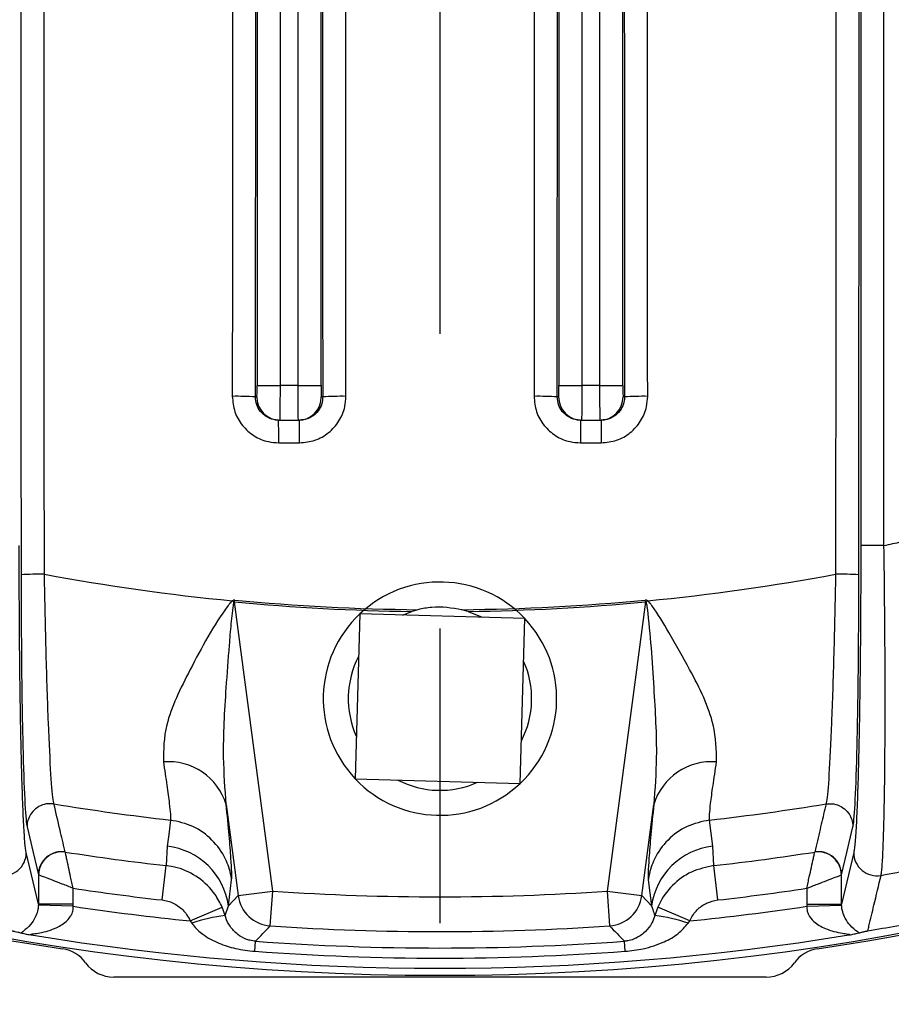
# Model space of a CAD drawing. Units: inches. Extents: x 0 to 16.8, y 0 to 10.8.
# Drawn here: x 1.4 to 1.7, y 0.6 to 0.9 of the extents above; entities that cross this region are included whole.
import ezdxf

# ---------------------------------------------------------------- set-up
doc = ezdxf.new("R2010")
doc.units = ezdxf.units.IN
doc.header["$MEASUREMENT"] = 0
doc.linetypes.add('SLD-Center', pattern=[0.7500000000000001, 0.6, -0.05, 0.05, -0.05])
doc.linetypes.add('SLD-Solid', pattern=[0])
doc.layers.add('CENTER', color=16, linetype='SLD-Center')

# ---------------------------------------------------------------- blocks, each defined once
blk = doc.blocks.new('SW_CENTERMARKSYMBOL_2')
at = {"layer": 'CENTER', "color": 0}
blk.add_line((0, -0.04), (0, -0.8752698893), dxfattribs=at)

msp = doc.modelspace()

# ---------------------------------------------------------------- linework, layer by layer
at = {"color": 7, "linetype": 'SLD-Solid', "lineweight": 25}
for p, q in [((1.6651215016, 0.7417530975), (1.6651215016, 1.194176907)), ((1.6572501841, 1.1770085387), (1.6572501841, 0.7417530975)), ((1.6566207536, 0.7318072818), (1.6569102157, 1.1720548446)), ((1.4603970921, 0.7960926827), (1.4603970921, 1.1585634163)), ((1.4663158816, 1.1575383487), (1.4663158816, 0.7960926827)), ((1.5627592969, 0.7960926827), (1.5627592969, 1.1575383487)), ((1.5686780863, 1.1585634163), (1.5686780863, 0.7960926827)), ((1.4525257746, 1.1539291793), (1.4525257746, 0.7960926827)), ((1.5765494038, 0.7960926827), (1.5765494038, 1.1539291793)), ((1.4519436423, 0.7921556748), (1.4521858062, 1.1495799241)), ((1.4741871991, 0.7960926827), (1.4741871991, 1.1476070193)), ((1.5548879793, 1.1476070193), (1.5548879793, 0.7960926827)), ((1.5543078864, 0.7921556748), (1.5545480109, 1.1432342302)), ((1.4525257746, 0.7960926827), (1.4603970921, 0.7960926827)), ((1.4663158816, 0.7960926827), (1.4603970921, 0.7960926827)), ((1.4663158816, 0.7960926827), (1.4741871991, 0.7960926827)), ((1.5548879793, 0.7960926827), (1.5627592969, 0.7960926827)), ((1.5686780863, 0.7960926827), (1.5627592969, 0.7960926827)), ((1.5686780863, 0.7960926827), (1.5765494038, 0.7960926827)), ((1.4524226804, 0.7921556748), (1.4519436423, 0.7921556748)), ((1.474767292, 0.7921556748), (1.4742902933, 0.7921556748)), ((1.5547848852, 0.7921556748), (1.5543078864, 0.7921556748)), ((1.5771315361, 0.7921556748), (1.576652498, 0.7921556748)), ((1.459816009, 0.7842816591), (1.460293998, 0.7842816591)), ((1.460293998, 0.7842816591), (1.4664189758, 0.7842816591)), ((1.4664189758, 0.7842816591), (1.4668965988, 0.7842816591)), ((1.5621785797, 0.7842816591), (1.5626562027, 0.7842816591)), ((1.5626562027, 0.7842816591), (1.5687811805, 0.7842816591)), ((1.5687811805, 0.7842816591), (1.5692591694, 0.7842816591)), ((1.4598326112, 0.7766130913), (1.4669110641, 0.7766132528)), ((1.5621641143, 0.7766132528), (1.5692425672, 0.7766130913)), ((1.6651215016, 0.7417530975), (1.6572501841, 0.7417530975)), ((1.4448728382, 0.7226442747), (1.4449315075, 0.7232598382)), ((1.4577939533, 0.6244986621), (1.4448728382, 0.7226442747)), ((1.5842023402, 0.7226442747), (1.5712812252, 0.6244986621)), ((1.5842023402, 0.7226442747), (1.5841436709, 0.7232598382)), ((1.4873557104, 0.7185636259), (1.4857427442, 0.6626377469)), ((1.487381866, 0.7185883151), (1.4873557104, 0.7185636259)), ((1.543307745, 0.7169753489), (1.487381866, 0.7185883151)), ((1.5018094983, 0.7181722057), (1.504989504, 0.7193939938)), ((1.5070786159, 0.7199881824), (1.504989504, 0.7193939938)), ((1.5240856744, 0.7193939938), (1.5219965626, 0.7199881824)), ((1.5240856744, 0.7193939938), (1.5288801128, 0.7173914583)), ((1.541719468, 0.6610233143), (1.5433324342, 0.7169491933)), ((1.5433324342, 0.7169491933), (1.543307745, 0.7169753489)), ((1.4857427442, 0.6626377469), (1.4857674334, 0.6626115913)), ((1.4857674334, 0.6626115913), (1.5416933124, 0.6609986251)), ((1.5416933124, 0.6609986251), (1.541719468, 0.6610233143)), ((1.3836115442, 0.6540838333), (1.3836099077, 0.6540841013)), ((1.4420232118, 0.6538325779), (1.4460879873, 0.6229575425)), ((1.5829871911, 0.6229575425), (1.5870519667, 0.6538325779)), ((1.6454652708, 0.6540841013), (1.6454636342, 0.6540838333)), ((1.607033947, 0.6397238895), (1.6059567385, 0.6486089659)), ((1.4220412314, 0.6397238895), (1.4216209089, 0.6331578815)), ((1.6074542695, 0.6331578815), (1.607033947, 0.6397238895)), ((1.3783334211, 0.6200693648), (1.3742252599, 0.6375434075)), ((1.3874304903, 0.6377554582), (1.3874105086, 0.637791385)), ((1.6416646698, 0.637791385), (1.6416446881, 0.6377554582)), ((1.6548499186, 0.6375434075), (1.6507417573, 0.6200693648)), ((1.4202990221, 0.6214861779), (1.4216209089, 0.6331578815)), ((1.6087761564, 0.6214861779), (1.6074542695, 0.6331578815)), ((1.3783334211, 0.6300538915), (1.3783334211, 0.6200693648)), ((1.3783334211, 0.6300538915), (1.3783940767, 0.6300179277)), ((1.4428002354, 0.6194637717), (1.443880049, 0.6283541936)), ((1.5851951294, 0.6283541936), (1.586274943, 0.6194637717)), ((1.6506811017, 0.6300179277), (1.6507417573, 0.6300538915)), ((1.6507417573, 0.6200693648), (1.6507417573, 0.6300538915)), ((1.3901403974, 0.6200693648), (1.3901403974, 0.6254578355)), ((1.638934781, 0.6254578355), (1.638934781, 0.6200693648)), ((1.4460879873, 0.6229575425), (1.4428002354, 0.6194637717)), ((1.4460879873, 0.6229575425), (1.4577939533, 0.6244986621)), ((1.4569877444, 0.6127192429), (1.4577939533, 0.6244986621)), ((1.5712812252, 0.6244986621), (1.5829871911, 0.6229575425)), ((1.5712812252, 0.6244986621), (1.572087434, 0.6127192429)), ((1.586274943, 0.6194637717), (1.5829871911, 0.6229575425)), ((1.3783334211, 0.6200693648), (1.3783292761, 0.6197706004)), ((1.3901268862, 0.6193358236), (1.3783292761, 0.6197706004)), ((1.3901403974, 0.6200693648), (1.3783334211, 0.6200693648)), ((1.3901268862, 0.6193358236), (1.3901403974, 0.6200693648)), ((1.4298279154, 0.6143745964), (1.4406787688, 0.6190133801)), ((1.4416811287, 0.6162011146), (1.4406787688, 0.6190133801)), ((1.4416811287, 0.6162011146), (1.4428002354, 0.6194637717)), ((1.5883964096, 0.6190133801), (1.5873940498, 0.6162011146)), ((1.599247263, 0.6143745964), (1.5883964096, 0.6190133801)), ((1.638934781, 0.6200693648), (1.6507417573, 0.6200693648)), ((1.638934781, 0.6200693648), (1.6389482922, 0.6193358236)), ((1.6389482922, 0.6193358236), (1.6507459023, 0.6197706004)), ((1.6507459023, 0.6197706004), (1.6507417573, 0.6200693648)), ((1.4298279154, 0.6143745964), (1.4303968147, 0.6136345702)), ((1.5986783637, 0.6136345702), (1.599247263, 0.6143745964)), ((1.4517505578, 0.6040653498), (1.4520044929, 0.607501088)), ((1.5773246206, 0.6040653498), (1.5770706855, 0.607501088)), ((1.6251705836, 0.5953052811), (1.4039045948, 0.5953052811))]:
    msp.add_line(p, q, dxfattribs=at)
at = {"color": 7, "linetype": 'SLD-Solid', "lineweight": 25, "flags": 128}
for points in [[(1.5768893722, 1.1495799241), (1.5771005387, 0.8376322132), (1.5771315361, 0.7921556748)], [(1.4745271675, 1.1432342302), (1.4747404925, 0.831288679), (1.474767292, 0.7921556748)], [(1.4826485387, 0.7923615532), (1.482638002, 0.8081041979), (1.4825959944, 0.8710747839), (1.4824197173, 1.1434392514)], [(1.5466554611, 1.1434392514), (1.5466457433, 1.1276965642), (1.5466060105, 1.0647258602), (1.5464266398, 0.7923615532)], [(1.4446411834, 0.7224697826), (1.4445860351, 0.7225384964), (1.4445308805, 0.7226072083), (1.4444757206, 0.7226759174), (1.444420556, 0.7227446228), (1.4443653875, 0.7228133233), (1.4443102158, 0.7228820182), (1.4442550418, 0.7229507065), (1.4441998662, 0.7230193871)], [(1.5844339951, 0.7224697826), (1.5844891434, 0.7225384964), (1.5845442979, 0.7226072083), (1.5845994578, 0.7226759174), (1.5846546225, 0.7227446228), (1.584709791, 0.7228133233), (1.5847649626, 0.7228820182), (1.5848201366, 0.7229507065), (1.5848753122, 0.7230193871)], [(1.4231184399, 0.6486089659), (1.4225240254, 0.643705905), (1.4220412314, 0.6397238895)], [(1.3744741991, 0.6463579519), (1.3765359924, 0.6376410719), (1.3783334211, 0.6300538915)], [(1.6507417573, 0.6300538915), (1.6525391861, 0.6376410719), (1.6546009793, 0.6463579519)]]:
    msp.add_lwpolyline(points, dxfattribs=at)
at = {"color": 7, "linetype": 'SLD-Solid', "lineweight": 25}
for centre, radius, start, end in [((1.5145375892, 1.4535729977), 0.8576491514590013, 220.2429140522, 319.7570859478), ((1.4459284518, 0.7121980526), 0.0801835635828402, 85.6977578691, 91.3108213958), ((1.4602953473, 0.7921543259), 0.0078726669805527, 179.9901830841, 269.9901797189), ((1.4664176264, 0.7921543259), 0.0078726669805527, 270.0098202811, 0.0098169159), ((1.4808010937, 0.7121294977), 0.0802533226413856, 88.6809250134, 94.3118202767), ((1.5482740847, 0.7121294977), 0.0802533226411183, 85.6881797233, 91.3190749866), ((1.562657552, 0.7921543259), 0.007872666980552, 179.9901830841, 269.9901797189), ((1.5687798311, 0.7921543259), 0.007872666980552, 270.0098202811, 0.0098169159), ((1.5831467266, 0.7121980526), 0.0801835635831281, 88.6891786041, 94.3022421309), ((0.5591601523, 0.7784974659), 0.9006744301609709, 359.880126728, 0.3679599671), ((0.4332231959, 0.7784975643), 1.033689585633055, 359.8955555333, 0.3206048998), ((2.5958519827, 0.7784975643), 1.03368958579946, 179.6793951002, 180.1044444667), ((2.4699150263, 0.7784974659), 0.9006744303271332, 179.6320400329, 180.1198732718), ((1.5145375892, 1.4535729977), 0.7275734223282719, 281.9446876682, 282.4215278981), ((1.5145375892, 1.4535729977), 0.8582677165354791, 236.7208453793, 261.4247497115), ((1.5145375892, 1.4535729977), 0.858267716535476, 278.5752502885, 303.2791546207), ((1.378504392, 0.6501245521), 0.08190647371153, 88.6994455391, 94.2359724363), ((1.5145375892, 1.4535729977), 0.7339318586729805, 259.4661985207, 264.5005120029), ((1.5145375892, 1.4535729977), 0.733931858672982, 275.4994879971, 280.5338014793), ((1.6505707864, 0.6501245521), 0.0819064737115308, 85.7640275637, 91.3005544609), ((1.5145375892, 0.6897934701), 0.0395800000000007, 43.3740155331, 133.3219489483), ((1.5145375892, 1.4535729977), 0.7342410882104582, 264.5555902866, 269.2549035848), ((1.5145375892, 1.4535729977), 0.7336227351007377, 264.5555902866, 269.4174457304), ((1.5145375892, 1.4535729977), 0.7336227351007384, 270.5825542696, 275.4444097134), ((1.5145375892, 1.4535729977), 0.734241088210459, 270.7450964152, 275.4444097134), ((1.5145375892, 0.6897934701), 0.0395799999999992, 133.3740155331, 223.3219489483), ((1.5145375892, 0.6897934701), 0.0395800000000006, 313.3740155331, 43.3219489483), ((1.5145375892, 0.6897934701), 0.0311023622047244, 152.5393468066, 204.1566176748), ((1.5145375892, 0.6897934701), 0.0311023622047244, 332.5393468066, 24.1566176748), ((1.4224927616, 0.6480169345), 0.0203779339803211, 16.5821177085, 95.0182936472), ((1.6065824169, 0.6480169345), 0.0203779339803213, 84.9817063528, 163.4178822915), ((1.5145375892, 0.6897934701), 0.0395800000000023, 223.3740155331, 313.3219489483), ((1.5145375892, 0.6897934701), 0.0311023622047243, 242.5393468066, 294.1566176748), ((1.5145375892, 1.4535729977), 0.8101386012517495, 260.6996738221, 263.5207234901), ((1.5145375892, 1.4535729977), 0.810138601251751, 276.4792765099, 279.3003261779), ((1.4194175747, 0.6162704814), 0.0235997018636322, 7.7765819819, 83.6170443334), ((1.6096576038, 0.6162704814), 0.0235997018636317, 96.3829556666, 172.223418018), ((1.3663431783, 0.6375975625), 0.007882267565808, 259.8550701337, 359.6063468446), ((1.3862147331, 0.6300011358), 0.0078814885739393, 81.2734129267, 179.6164812049), ((1.3863302521, 0.6298949571), 0.0079371279877088, 82.0320477045, 179.1122765718), ((1.5145375892, 1.4535729977), 0.8256600222337492, 261.1443242763, 263.5384601415), ((1.5145375892, 1.4535729977), 0.8256600222337502, 276.4615398585, 278.8556757237), ((1.6427449263, 0.6298949571), 0.0079371279877088, 0.8877234282, 97.9679522955), ((1.6428604453, 0.6300011358), 0.0078814885739389, 0.3835187951, 98.7265870733), ((1.6627320001, 0.6375975625), 0.0078822675658081, 180.3936531554, 280.1449298663), ((1.5145375892, 1.4535729977), 0.8372057572507589, 280.2922471303, 281.0458029465), ((1.5145375892, 1.4535729977), 0.8374063428868208, 261.4570605352, 263.5384601415), ((1.5145375892, 1.4535729977), 0.8374063428868223, 276.4615398585, 278.5429394648), ((1.457801981, 0.6245072085), 0.0118160531981269, 187.5360057664, 266.0486534517), ((1.5145375892, 1.4535729977), 0.8310138952253375, 266.0846592181, 273.9153407819), ((1.5712731974, 0.6245072085), 0.0118160531981277, 273.9513465483, 352.4639942336), ((1.5145375892, 1.4535729977), 0.843462912980397, 261.5179296854, 264.2360203382), ((1.5145375892, 1.4535729977), 0.8434629129803982, 275.7639796618, 278.4820703146), ((1.4488158502, 0.5587418013), 0.0579005780738882, 97.0781863467, 108.5489591028), ((1.5802593282, 0.5587418013), 0.0579005780738881, 71.4510408972, 82.9218136533), ((-0.5033697015, 2.4798395836), 2.707238386640354, 316.2427393017, 316.3954454135), ((1.5145375892, 1.4535729977), 0.8428208715045765, 266.0846592181, 273.9153407819), ((3.5301117754, 2.4776115075), 2.704012292842287, 223.6044634914, 223.7573517934), ((1.5145375892, 1.4535729977), 0.8549687027944342, 279.7702983487, 281.1162548399), ((1.5145375892, 1.4535729977), 0.8552698892596375, 260.668609477, 279.331390523), ((1.3848016949, 0.5932209698), 0.0118110236220473, 36.031918119, 81.4247497116), ((1.5145375892, 1.4535729977), 0.8483796699579892, 265.7729600552, 274.2270399448), ((1.6442734835, 0.5932209698), 0.0118110236220478, 98.5752502885, 143.968081881), ((1.5145375892, 1.4535729977), 0.8518247796088131, 265.7729600552, 274.2270399448), ((1.4039045948, 0.6071163047), 0.0118110236220473, 216.031918119, 270), ((1.6251705836, 0.6071163047), 0.0118110236220473, 270, 323.968081881)]:
    msp.add_arc(centre, radius, start, end, dxfattribs=at)
for centre, major_axis, ratio, start_param, end_param in [((1.4524226804, 0.7960926827), (0, 0.003937007874015741), 0.0261859216, 3.141592653589789, 4.71238898038469), ((1.460293998, 0.7960926827), (0, 0.01181102362204733), 0.0087286405, 3.141592653589779, 4.71238898038469), ((1.4664189758, 0.7960926827), (0, 0.01181102362204733), 0.0087286405, 1.570796326794897, 3.141592653589779), ((1.4742902933, 0.7960926827), (0, 0.003937007874015741), 0.0261859216, 1.570796326794897, 3.141592653589789), ((1.5547848852, 0.7960926827), (0, 0.003937007874015741), 0.0261859216, 3.141592653589789, 4.71238898038469), ((1.5626562027, 0.7960926827), (0, 0.01181102362204733), 0.0087286405, 3.141592653593544, 4.71238898038469), ((1.5687811805, 0.7960926827), (0, 0.01181102362204733), 0.0087286405, 1.570796326794897, 3.141592653589779), ((1.576652498, 0.7960926827), (0, 0.003937007874015741), 0.0261859216, 1.570796326794897, 3.141592653589789)]:
    msp.add_ellipse(centre, major_axis=major_axis, ratio=ratio, start_param=start_param, end_param=end_param, dxfattribs=at)
for points, knots in [([(1.372164962782206, 1.172054844578218), (1.372231994494089, 1.068068944902218), (1.372326593584071, 0.921317934015985), (1.372425579195857, 0.7745711587365784), (1.372454424862205, 0.7318072818360509)], [0, 0, 0, 0, 0.7085872802376407, 0.9999999999999999, 0.9999999999999999, 0.9999999999999999, 0.9999999999999999]), ([(1.380363423905481, 0.7320099258844568), (1.380360155747147, 0.7372575309749443), (1.380343814955465, 0.7634955564471058), (1.380276326491984, 0.8736954893916815), (1.380190638582409, 1.015189582896795), (1.380140377932067, 1.135697749662487), (1.380125136817517, 1.172240825833149)], [0, 0, 0, 0, 0.0357609266499749, 0.1788046333842913, 0.7509794926050085, 0.9999999999999999, 0.9999999999999999, 0.9999999999999999, 0.9999999999999999]), ([(1.648950041614709, 1.172240825833149), (1.648948101077758, 1.166992956012643), (1.64893839839253, 1.140753605639675), (1.648890038718657, 1.030549918806983), (1.648808676284782, 0.8890549553650862), (1.648734306517388, 0.7685515457082043), (1.648711754526749, 0.7320099258844562)], [0, 0, 0, 0, 0.0357609268025739, 0.178804642670105, 0.7509795894239071, 1, 1, 1, 1]), ([(1.444360880646915, 1.149780753125387), (1.444356635928045, 1.144533122188818), (1.444335412333623, 1.118294967415213), (1.444242552449267, 0.9991543954311671), (1.444160825228894, 0.88526238243866), (1.444094160310276, 0.7923606326580098)], [0, 0, 0, 0, 0.0440455290704193, 0.2202276461139013, 1, 1, 1, 1]), ([(1.584981018121985, 0.7923606326580093), (1.58497726637523, 0.7976081966754449), (1.584958507641454, 0.8238460167653818), (1.584873213038011, 0.9429855692182777), (1.584785690195049, 1.056878364900178), (1.584714297785311, 1.149780753125387)], [0, 0, 0, 0, 0.0440455292377582, 0.2202276462119489, 0.9999999999999999, 0.9999999999999999, 0.9999999999999999, 0.9999999999999999]), ([(1.444094160310276, 0.7923606326580098), (1.444266784331412, 0.7905911229681077), (1.444612021991198, 0.7870522100155908), (1.447321745063975, 0.7823341596422082), (1.451312366433461, 0.7787732025587074), (1.455739678882669, 0.7768830217509888), (1.458667739012836, 0.776689915072229), (1.459832611244591, 0.7766130913056895)], [0, 0, 0, 0, 0.2146427717964543, 0.4292726338879881, 0.6438013520440433, 0.8582932400472707, 0.9999999999999999, 0.9999999999999999, 0.9999999999999999, 0.9999999999999999]), ([(1.459816009039149, 0.7842816590691554), (1.45923304786428, 0.7843200634270567), (1.457768208842075, 0.784416564196751), (1.455552646704457, 0.7853614481232077), (1.453555844863324, 0.7871423082812519), (1.452200923956896, 0.7895021268171023), (1.452029417595375, 0.791271006647599), (1.45194364228362, 0.7921556748171867)], [0, 0, 0, 0, 0.1418056472402188, 0.356322950140744, 0.5707786755313462, 0.7853339515103082, 1, 1, 1, 1]), ([(1.47476729200014, 0.792155674817187), (1.474729691878808, 0.7915736860458107), (1.474635164476929, 0.7901105554884289), (1.473692690259547, 0.7878962868076584), (1.471912873553353, 0.7858991134425338), (1.46955266636874, 0.7845423490419835), (1.467782087147692, 0.7843685687335992), (1.466896598754885, 0.7842816590691554)], [0, 0, 0, 0, 0.1416985073846353, 0.3562326736985549, 0.5707268609307068, 0.7853152361268226, 0.9999999999999999, 0.9999999999999999, 0.9999999999999999, 0.9999999999999999]), ([(1.466911064113405, 0.7766132528077567), (1.468680701155199, 0.7767872233556485), (1.472220126121586, 0.7771351792845094), (1.476936758787529, 0.779848797888891), (1.48049502800408, 0.7838422886184762), (1.48238149515034, 0.7882701888830582), (1.482572559672586, 0.7911974817019034), (1.482648538668726, 0.7923615532269032)], [0, 0, 0, 0, 0.2146009145933473, 0.4292201264904736, 0.6437885346007686, 0.8583484299622666, 0.9999999999999999, 0.9999999999999999, 0.9999999999999999, 0.9999999999999999]), ([(1.54642663976352, 0.7923615532269032), (1.546599379973665, 0.7905917695956912), (1.546944853756615, 0.7870522703351158), (1.549655189773613, 0.7823336913695138), (1.553646469161411, 0.778772521431089), (1.558073273802516, 0.776883048866551), (1.561000372280397, 0.7766900030536217), (1.562164114318822, 0.7766132528077567)], [0, 0, 0, 0, 0.2146778053640597, 0.4293473619867314, 0.6439175000495657, 0.8584303953312354, 1, 1, 1, 1]), ([(1.562178579677345, 0.7842816590691554), (1.561596237261047, 0.7843200029368187), (1.560131932445535, 0.7844164189087515), (1.557916860038933, 0.7853609246092229), (1.555920086355496, 0.7871418027248661), (1.55456518615116, 0.789501726961619), (1.554393667500753, 0.7912708760150357), (1.554307886432091, 0.792155674817187)], [0, 0, 0, 0, 0.1416403436889531, 0.3561558140537808, 0.5706565252070036, 0.7852738346299319, 1, 1, 1, 1]), ([(1.569242567187653, 0.7766130913056889), (1.571012405427092, 0.7767869774301422), (1.574552198173772, 0.7771347611023286), (1.579269470300883, 0.7798483567153072), (1.582827902267813, 0.7838419132928801), (1.58471417887295, 0.7882696738632347), (1.584905095494348, 0.7911966496893157), (1.584981018121985, 0.7923606326580093)], [0, 0, 0, 0, 0.2146245823583938, 0.4292632642698899, 0.6438277572060415, 0.8583594641133141, 1, 1, 1, 1]), ([(1.577131536148609, 0.7921556748171864), (1.57709393218288, 0.7915737289402611), (1.576999398598284, 0.790110760109184), (1.576056767762538, 0.7878964163008036), (1.574276513126141, 0.785899097127795), (1.57191563991638, 0.7845422999238052), (1.570144832728906, 0.7843685563438478), (1.569259169393109, 0.7842816590691548)], [0, 0, 0, 0, 0.1416717757487977, 0.3561523509004687, 0.5706311521769591, 0.7852525962510721, 1, 1, 1, 1]), ([(1.374225259850934, 0.6375434074759493), (1.374077148581154, 0.6384642548352054), (1.373780918197073, 0.6403059983252019), (1.373359722467832, 0.6466074559185332), (1.37297163213208, 0.6553567156888518), (1.372625215963259, 0.666492713360381), (1.372331942685084, 0.6797345106716802), (1.37209612314352, 0.6947540446351044), (1.371930010364913, 0.7111680543226258), (1.371838941476225, 0.7270552222902912), (1.371829177753731, 0.7373445205216915), (1.371824994366146, 0.7417530975268231)], [0, 0, 0, 0, 0.1130642911068594, 0.2261345705169669, 0.3391412710004353, 0.4521566088319148, 0.5663395991448699, 0.6805314462760159, 0.7967121402676224, 0.9128988038169983, 1, 1, 1, 1]), ([(1.657250184066084, 0.7417530975268225), (1.657242790507933, 0.7358593068195317), (1.657227790471019, 0.7239019952827838), (1.657106918389224, 0.7065429157713902), (1.656915123415911, 0.6900248680609281), (1.656654499432209, 0.6751758789647034), (1.65632992010184, 0.6621590261592305), (1.655958588445808, 0.6516354912524748), (1.655544210186777, 0.6437076207785277), (1.655170311087402, 0.639267140621391), (1.654933592076801, 0.6379935764869201), (1.654849918581297, 0.6375434074759492)], [0, 0, 0, 0, 0.1163827403901783, 0.2361170854988664, 0.3525073559569503, 0.4723333021571696, 0.5875987135364751, 0.7063230279472424, 0.8195793882914949, 0.9362264010635452, 1, 1, 1, 1]), ([(1.664120372423802, 0.6298385313693675), (1.664199671060402, 0.6303212149151453), (1.664419745145088, 0.6316607857335689), (1.664745381582697, 0.6363840064272404), (1.665065636078109, 0.6447726980077473), (1.66531291818296, 0.6561416255064085), (1.665472813763352, 0.6699579664272538), (1.665539564549553, 0.6860314157899895), (1.665504735536127, 0.7035913362963311), (1.665375096764919, 0.7223985542074455), (1.665206835626512, 0.7352403499415875), (1.665121501585577, 0.7417530975268225)], [0, 0, 0, 0, 0.0638634678827676, 0.1772375269208856, 0.2940127825075721, 0.4093043605455343, 0.5280763519922408, 0.6443898301753467, 0.7641653798301291, 0.880395905306087, 1, 1, 1, 1]), ([(1.372454424862205, 0.7318072818360508), (1.372486870326884, 0.721801056905032), (1.372551769254243, 0.7017861404486456), (1.372971236946124, 0.6755061806205483), (1.373573764455051, 0.6560865793612771), (1.374118100539829, 0.6482303631922627), (1.374422975119888, 0.6466272942436303), (1.37447419914035, 0.6463579518910748)], [0, 0, 0, 0, 0.2397901779038509, 0.4796394655220894, 0.7177620364693067, 0.9525793091166259, 1, 1, 1, 1]), ([(1.383609907679291, 0.6540841012651886), (1.383555957891301, 0.6543296734032923), (1.383233872647113, 0.6557957618720918), (1.382593262945594, 0.6629651427284663), (1.381731847023257, 0.6806772054155135), (1.380937569719275, 0.7046394393504827), (1.380554838740807, 0.7228848620995709), (1.380363423905481, 0.7320099258844568)], [0, 0, 0, 0, 0.0471907258258283, 0.2817330154054744, 0.5197982755023572, 0.7598372246062493, 1, 1, 1, 1]), ([(1.648711754526749, 0.7320099258844562), (1.648520339691424, 0.7228848620995704), (1.648137608712956, 0.7046394393504822), (1.647343331408974, 0.6806772054155129), (1.646481915486637, 0.6629651427284662), (1.645841305785117, 0.6557957618720909), (1.64551922054093, 0.6543296734032916), (1.64546527075294, 0.6540841012651881)], [0, 0, 0, 0, 0.240162775393751, 0.4802017244976435, 0.7182669845945254, 0.9528092741741717, 0.9999999999999999, 0.9999999999999999, 0.9999999999999999, 0.9999999999999999]), ([(1.654600979291882, 0.6463579518910785), (1.654652203312344, 0.6466272942436326), (1.654957077892402, 0.6482303631922666), (1.65550141397718, 0.6560865793612763), (1.656103941486107, 0.6755061806205479), (1.656523409177987, 0.701786140448645), (1.656588308105347, 0.7218010569050316), (1.656620753570025, 0.7318072818360504)], [0, 0, 0, 0, 0.0474206908831015, 0.2822379635304873, 0.5203605344777729, 0.7602098220960801, 1, 1, 1, 1]), ([(1.444199866246513, 0.7230193870915754), (1.444118683751892, 0.7229637914544814), (1.443797109655453, 0.722743570126622), (1.443305201852185, 0.7221968508712856), (1.437776767384957, 0.7148927721811278), (1.430075172077267, 0.7003119847268949), (1.420918751015864, 0.6820478465283553), (1.420772773902588, 0.6724354466120009), (1.420710226095083, 0.6683167561807263)], [0, 0, 0, 0, 0.0043456498713734, 0.0172136670269533, 0.0321867437563505, 0.410320796942558, 0.7473361374590536, 1, 1, 1, 1]), ([(1.442023211769543, 0.6538325779172266), (1.441641511616345, 0.659163173687075), (1.440716962731303, 0.672074869777119), (1.441780367999172, 0.6903476676869826), (1.442950092193266, 0.7055102146030496), (1.443707205348887, 0.7152082353162162), (1.44432969808793, 0.7200480284491938), (1.444641183378242, 0.7224697825910862)], [0, 0, 0, 0, 0.2407255705404248, 0.5830821810765162, 0.7910610061124828, 0.8954503095592767, 1, 1, 1, 1]), ([(1.444931507548122, 0.7232598382116403), (1.444899152411965, 0.723261901508485), (1.444763592737411, 0.7232705461900405), (1.444496786056268, 0.7232229382491047), (1.444305257949687, 0.7230916375863896), (1.444199866246513, 0.7230193870915752)], [0, 0, 0, 0, 0.1235707089688621, 0.5177293957424284, 1, 1, 1, 1]), ([(1.444641183378242, 0.7224697825910862), (1.444651792266743, 0.7224950621078886), (1.444674372237301, 0.7225488670606932), (1.444714719189776, 0.722610340635241), (1.444760877270274, 0.7226477915491191), (1.444799585253318, 0.7226613912854458), (1.44483897705474, 0.7226591789382047), (1.444861503673434, 0.7226492636657811), (1.444872838241676, 0.7226442746643934)], [0, 0, 0, 0, 0.2478790836404182, 0.5275861283561993, 0.6526074002996543, 0.7788881417993594, 0.8887446234170987, 1, 1, 1, 1]), ([(1.584875312185698, 0.7230193870915729), (1.58483136683633, 0.7230521789520499), (1.584704346319071, 0.7231469612018114), (1.584458243858984, 0.7232590760060438), (1.584248574205825, 0.7232595840324653), (1.584143670884099, 0.7232598382116389)], [0, 0, 0, 0, 0.2090601702702236, 0.604271699912218, 1, 1, 1, 1]), ([(1.584202340190536, 0.7226442746643237), (1.584214581203792, 0.722649606520394), (1.584239175432647, 0.7226603191048568), (1.584278903808499, 0.7226606652257412), (1.584318915776673, 0.7226452434021834), (1.584366020286961, 0.7226042266567895), (1.584404113238684, 0.7225416484904627), (1.584425310934721, 0.7224906679367257), (1.584433995053976, 0.7224697825910934)], [0, 0, 0, 0, 0.1197953689123758, 0.2406887940687865, 0.3473924329407271, 0.5007752235617857, 0.7954811935174046, 1, 1, 1, 1]), ([(1.584433995053976, 0.7224697825910934), (1.584456465831855, 0.7224015419222476), (1.584559663758325, 0.7220881439809921), (1.584659702838553, 0.7214300744131874), (1.585911778821733, 0.711860226559589), (1.586932843705667, 0.6944871934005603), (1.588376890815946, 0.6720794978001362), (1.587439123887276, 0.6591645260456543), (1.587051966662677, 0.6538325779172257)], [0, 0, 0, 0, 0.0030748400096585, 0.014121323032392, 0.0283709000585417, 0.4168694931886994, 0.7592544781723386, 1, 1, 1, 1]), ([(1.608364952337137, 0.6683167561807245), (1.608292842046336, 0.6724244741613176), (1.608124547544764, 0.6820112660389573), (1.600666460849168, 0.697464219126281), (1.592824047658874, 0.7110595081511475), (1.588349517299557, 0.7188021820476349), (1.585769701897152, 0.7221966139151905), (1.585278086790866, 0.7227435856665467), (1.584956498311373, 0.7229637945868169), (1.584875312185698, 0.7230193870915729)], [0, 0, 0, 0, 0.2524074018659138, 0.5890806626688435, 0.8068744217768685, 0.96784592666167, 0.9828038053119627, 0.9956587610810302, 1, 1, 1, 1]), ([(1.521996562577406, 0.7199881823965801), (1.518567456096433, 0.7205320169657419), (1.513559081444468, 0.721326313464309), (1.508632190223378, 0.7203089751081271), (1.507078615854824, 0.7199881823965801)], [0, 0, 0, 0, 0.6846745140418276, 0.9999999999999999, 0.9999999999999999, 0.9999999999999999, 0.9999999999999999]), ([(1.420710226095083, 0.6683167561807263), (1.421137603843139, 0.665586801488512), (1.422004854346696, 0.6600470779248152), (1.422754977255938, 0.6543125150495344), (1.42315758046451, 0.6503184629877065), (1.423131583853837, 0.6491830381403374), (1.423118439935013, 0.6486089659194443)], [0, 0, 0, 0, 0.2648333142627339, 0.5374094140306708, 0.7661136219919921, 1, 1, 1, 1]), ([(1.605956738497207, 0.6486089659194425), (1.605943268790677, 0.6491671227190484), (1.605916023070964, 0.6502961290328717), (1.606310943366601, 0.6542318587486153), (1.60706035374766, 0.6599774197552378), (1.607925878236163, 0.6655100793428977), (1.608364952337137, 0.6683167561807245)], [0, 0, 0, 0, 0.2286948595306807, 0.4625903339910539, 0.7273760949660212, 1, 1, 1, 1]), ([(1.383609907679291, 0.6540841012651886), (1.382722277224248, 0.6541374438689358), (1.380947016286794, 0.6542441290780757), (1.378404102961479, 0.6532816436142003), (1.37631375477185, 0.6516012084118485), (1.374977654570072, 0.6494254164113652), (1.374513320087521, 0.6475871853569941), (1.374481886955605, 0.646599513521744), (1.37447419914035, 0.6463579518910745)], [0, 0, 0, 0, 0.1950139967843033, 0.3900279995810327, 0.5850421594863504, 0.7800568118280075, 0.946206995792251, 1, 1, 1, 1]), ([(1.387410508612431, 0.6377913850359199), (1.387369567077961, 0.6379666540816297), (1.386790598203619, 0.6404451963105963), (1.385524048413665, 0.6458712084679631), (1.384298923047711, 0.6511321093626322), (1.383611544233758, 0.6540838332578305)], [0, 0, 0, 0, 0.0323212448905833, 0.457066277901823, 1, 1, 1, 1]), ([(1.443880049030832, 0.6283541936300187), (1.443911296095368, 0.6290770251173922), (1.443974479595231, 0.6305386351553471), (1.443688106615437, 0.6356292942719859), (1.443095053939845, 0.6430490155551294), (1.442383860944924, 0.6502041678944488), (1.442023211769543, 0.6538325779172266)], [0, 0, 0, 0, 0.2294348059933512, 0.4639313883717918, 0.7281571892411309, 1, 1, 1, 1]), ([(1.587051966662677, 0.6538325779172257), (1.586700660854737, 0.6503009471042183), (1.585988001870915, 0.6431366806174608), (1.585393935394116, 0.6357308054689534), (1.585101615871647, 0.6305666936669775), (1.585163732835341, 0.6290970262846268), (1.585195129401388, 0.6283541936300155)], [0, 0, 0, 0, 0.2642553691660876, 0.5360684583137928, 0.7655091874479277, 1, 1, 1, 1]), ([(1.645463634198472, 0.6540838332578298), (1.645329207818604, 0.6535063230065002), (1.644657075917902, 0.6506187717440206), (1.643390910882734, 0.6451846689326045), (1.642258797116892, 0.6403359611513232), (1.641664669819799, 0.6377913850359191)], [0, 0, 0, 0, 0.1061862579732471, 0.530931290938669, 1, 1, 1, 1]), ([(1.64546527075294, 0.6540841012651881), (1.646352901207984, 0.6541374438689398), (1.64812816214544, 0.6542441290780874), (1.650671075470749, 0.6532816436141815), (1.652761423660388, 0.6516012084118931), (1.65409752386265, 0.6494254164105008), (1.654561858344894, 0.6475871853561571), (1.654593291476686, 0.6465995135208342), (1.654600979291882, 0.6463579518910785)], [0, 0, 0, 0, 0.1950139967846697, 0.3900279995817831, 0.5850421594875059, 0.7800568118295348, 0.9462069960000711, 1, 1, 1, 1]), ([(1.443880049030831, 0.6283541936300184), (1.44381494433261, 0.6287815588337955), (1.443446211616636, 0.6312020221276239), (1.441812839868309, 0.6360898287079656), (1.437519173567841, 0.6421152704628214), (1.430947758733589, 0.646935361872839), (1.425728214178121, 0.6480510976238291), (1.423118439935013, 0.6486089659194443)], [0, 0, 0, 0, 0.0418173466502929, 0.2368404159202317, 0.4912271639586079, 0.7456133904053527, 1, 1, 1, 1]), ([(1.605956738497207, 0.6486089659194425), (1.603346964254099, 0.6480510976238276), (1.598127419698631, 0.646935361872839), (1.591556004864377, 0.6421152704628376), (1.587262338563883, 0.6360898287078957), (1.585628966815566, 0.6312020221276016), (1.585260234099601, 0.6287815588337459), (1.585195129401388, 0.6283541936300155)], [0, 0, 0, 0, 0.2543866095946618, 0.5087728360414167, 0.7631595840798127, 0.9581826533547768, 1, 1, 1, 1]), ([(1.390140397403004, 0.6254578355058346), (1.390135864907894, 0.6254780793129402), (1.389993116755585, 0.6261156455959295), (1.389701120507946, 0.6274231079840911), (1.389164870358879, 0.6298361295172503), (1.388508828449419, 0.6328095284222724), (1.387937384007045, 0.6354226581569352), (1.387557996026795, 0.6371672988315886), (1.387474284569231, 0.6375534436360295), (1.38743049029499, 0.637755458174474)], [0, 0, 0, 0, 0.0034700645527164, 0.1092875538204645, 0.2238153234052802, 0.4259163631083732, 0.6623849096349637, 0.8233741439280176, 1, 1, 1, 1]), ([(1.638934781029227, 0.6254578355058341), (1.638939313524342, 0.6254780793129372), (1.639082061676849, 0.6261156455958857), (1.639374057924187, 0.6274231079841086), (1.639910308073401, 0.6298361295172386), (1.640566349982792, 0.632809528422275), (1.64113779442519, 0.6354226581569337), (1.641517182405435, 0.6371672988315888), (1.641600893862999, 0.6375534436360292), (1.64164468813724, 0.637755458174474)], [0, 0, 0, 0, 0.0034700645524657, 0.1092875538204151, 0.223815323405153, 0.4259163631083646, 0.6623849096349653, 0.8233741439280144, 1, 1, 1, 1]), ([(1.440678768841129, 0.6190133801219235), (1.439924428647034, 0.6205031124618139), (1.437966946668242, 0.62436890700834), (1.432838713257547, 0.6293238516466095), (1.42679716200021, 0.632314712754376), (1.422898608854607, 0.6329497547519367), (1.421620908896314, 0.6331578814860078)], [0, 0, 0, 0, 0.2015496522774577, 0.5230131116612918, 0.8436737670169019, 1, 1, 1, 1]), ([(1.607454269535906, 0.6331578814860235), (1.60485213097342, 0.6326038713034128), (1.599650952535413, 0.6314965106663687), (1.593111103736234, 0.6266924374237935), (1.589757980451797, 0.6220610233333388), (1.588540080350203, 0.6193349625135002), (1.58839640959109, 0.6190133801219214)], [0, 0, 0, 0, 0.31916578928415, 0.6379515085422741, 0.9572906008174428, 1, 1, 1, 1]), ([(1.390140397403004, 0.6254578355058342), (1.390121051694581, 0.6254653251793973), (1.38951171051438, 0.6257012310675863), (1.38826216065279, 0.6261852055489604), (1.385956648518935, 0.6270789371226088), (1.383116697156218, 0.6281812091976184), (1.380621582127717, 0.6291511122394186), (1.378955687663032, 0.6297992960666725), (1.378586961020943, 0.6299428390337009), (1.378394076749932, 0.630017927669545)], [0, 0, 0, 0, 0.0034690158843451, 0.1092652792472164, 0.2238043844737611, 0.4259215766758162, 0.6624286661214962, 0.8234133549983668, 1, 1, 1, 1]), ([(1.638934781029227, 0.6254578355058341), (1.638954126737654, 0.6254653251793902), (1.639563467917948, 0.6257012310673387), (1.640813017779397, 0.6261852055490799), (1.643118529913321, 0.6270789371225473), (1.645958481276004, 0.6281812091976422), (1.648453596304515, 0.6291511122394141), (1.650119490769199, 0.6297992960666737), (1.650488217411288, 0.6299428390337009), (1.650681101682298, 0.6300179276695448)], [0, 0, 0, 0, 0.0034690158846213, 0.1092652792472568, 0.223804384473894, 0.4259215766758294, 0.6624286661214869, 0.8234133549983591, 1, 1, 1, 1]), ([(1.659624623130879, 0.6110047598527729), (1.659763316723006, 0.6115849307448868), (1.66045678468516, 0.6144857852117922), (1.661955141746366, 0.6207579027986557), (1.663315282981565, 0.6264621159752294), (1.664120372423802, 0.6298385313693675)], [0, 0, 0, 0, 0.092576262999289, 0.4628813160071728, 0.9999999999999999, 0.9999999999999999, 0.9999999999999999, 0.9999999999999999]), ([(1.420299022052256, 0.6214861779232763), (1.42093791115246, 0.6213815270488973), (1.422888119299825, 0.6210620803909763), (1.425910207915994, 0.6195570187542061), (1.42847301852089, 0.6170655941379193), (1.429450844618843, 0.6151235070112381), (1.429827915439357, 0.6143745963533003)], [0, 0, 0, 0, 0.1561031698316799, 0.4765047228665833, 0.7981289371422403, 1, 1, 1, 1]), ([(1.599247262992862, 0.6143745963532985), (1.599319095983928, 0.6145362797894739), (1.599927658488473, 0.6159060470148476), (1.601602593516696, 0.6182334181711839), (1.604872379830013, 0.6206501350980477), (1.607474847717632, 0.6212074863135916), (1.608776156379963, 0.6214861779232745)], [0, 0, 0, 0, 0.0427896402020181, 0.3625099028123266, 0.6812366486565333, 1, 1, 1, 1]), ([(1.378329276105752, 0.6197706004200588), (1.378286180212178, 0.6192513887594647), (1.378227359307937, 0.6185427249672665), (1.37788886387558, 0.6170799419933071), (1.377102773507286, 0.6150984794382081), (1.375437984032493, 0.6127003913587286), (1.373615880332675, 0.6111722050734425), (1.372752645120906, 0.6105316807245587), (1.37246602174338, 0.6103190049094827)], [0, 0, 0, 0, 0.0726153706248697, 0.0991115720705593, 0.2365802657160008, 0.4651485788317575, 0.8224111821203568, 0.9999999999999999, 0.9999999999999999, 0.9999999999999999, 0.9999999999999999]), ([(1.375860311898921, 0.6096208685413711), (1.37578266322213, 0.6096393702133623), (1.375597733699525, 0.6096834341370522), (1.375521476631112, 0.6097539896005092), (1.375676402021391, 0.6098349428561847), (1.376063318554794, 0.6099117269606414), (1.377077335666047, 0.6100651076715728), (1.379904580993717, 0.6104910834037874), (1.383991806333559, 0.6116240464433089), (1.387596634074086, 0.6138352483064404), (1.389175339515259, 0.6157506995761017), (1.389862283780593, 0.6171152435302188), (1.390156386224617, 0.6182436642113468), (1.390134075070352, 0.619069674570197), (1.390126886186664, 0.6193358236149191)], [0, 0, 0, 0, 0.0220444276287309, 0.0525014159408522, 0.0743115699087909, 0.1134252444450331, 0.1482851172795222, 0.270174518030005, 0.5651410281714989, 0.765972245007351, 0.8535941218247538, 0.8947710685691586, 0.9660941545376556, 1, 1, 1, 1]), ([(1.58627494299751, 0.6194637716908205), (1.586426877807223, 0.6190613916576668), (1.586836036870613, 0.6179777858809317), (1.58717865655008, 0.6168869105170206), (1.587394049777876, 0.6162011146336007)], [0, 0, 0, 0, 0.3713343374431448, 1, 1, 1, 1]), ([(1.638948292245566, 0.6193358236149189), (1.638960499137626, 0.6187663992231528), (1.638981401924247, 0.6177913306716982), (1.639709380582397, 0.6159319818844088), (1.641654499136119, 0.6136233576644441), (1.645729177002386, 0.6113686714078865), (1.64986261639449, 0.6103573387606044), (1.652561417382422, 0.6099882046823796), (1.653305373139186, 0.6098566508549745), (1.653534818063235, 0.6097796073548013), (1.653518556617317, 0.6097030995549495), (1.653350310413601, 0.6096502344832272), (1.653231124370876, 0.6096243934456457), (1.65321486653331, 0.6096208685413708)], [0, 0, 0, 0, 0.0720012291423989, 0.1232931627411638, 0.2560361340618044, 0.4687796988616956, 0.7726375938600173, 0.8787013046797715, 0.9138232441833926, 0.9408201203579514, 0.9683136042857853, 0.9956777466322037, 1, 1, 1, 1]), ([(1.656609156688852, 0.6103190049094822), (1.656423522060303, 0.610459756349889), (1.655662276122095, 0.6110369464094384), (1.653922762348866, 0.6123867234332984), (1.652157752093629, 0.6147690876467133), (1.651197916424958, 0.6169796225550167), (1.650817676468789, 0.6186335630184919), (1.650764266753906, 0.6194796733511728), (1.650745902326478, 0.6197706004200582)], [0, 0, 0, 0, 0.1207069089237918, 0.4949919357731309, 0.7383455473740769, 0.8823314797920709, 0.9595407875759175, 1, 1, 1, 1]), ([(1.452004492911365, 0.6075010880220618), (1.451350284806376, 0.6075835253082006), (1.450186449251214, 0.6077301811566191), (1.44805276280731, 0.6084507893116673), (1.445672853885379, 0.6098427319495122), (1.443424139871783, 0.6122056660981152), (1.442142826505169, 0.6146584567645809), (1.441741455959942, 0.6159995447269351), (1.441681128654343, 0.6162011146336022)], [0, 0, 0, 0, 0.1220117796501493, 0.2170588322314901, 0.4514781432976869, 0.7363205763768901, 0.9603681202860749, 1, 1, 1, 1]), ([(1.587394049777876, 0.6162011146336007), (1.587099837018543, 0.6153594360204504), (1.58667833797715, 0.6141536190823659), (1.585447381912529, 0.612084863945957), (1.58359590261415, 0.6099732476506428), (1.581016180961594, 0.6083790712513902), (1.57855409641573, 0.6076585274542762), (1.577470796925661, 0.6075435532032277), (1.577070685520854, 0.6075010880220609)], [0, 0, 0, 0, 0.1689264745064403, 0.2420097185176132, 0.5013505662901814, 0.7977864725847754, 0.9253134158498039, 1, 1, 1, 1]), ([(1.430396814725826, 0.6136345701522669), (1.430538254810145, 0.6134247059739872), (1.431532269350122, 0.6119498196598635), (1.434460150317584, 0.609321135520856), (1.439376396765296, 0.6067363599977095), (1.445355334342449, 0.6048161902266019), (1.449552941110494, 0.604323364122988), (1.451750557814611, 0.604065349750186)], [0, 0, 0, 0, 0.0311996188605987, 0.2192651039380231, 0.4807300596013088, 0.7281412104503516, 1, 1, 1, 1]), ([(1.577324620617609, 0.6040653497501844), (1.579384488493325, 0.604301082224581), (1.583956483992484, 0.6048243040412098), (1.590036316188167, 0.6068811041340613), (1.595340223630701, 0.6096969553162201), (1.597627328510627, 0.6123947864145501), (1.598678363706394, 0.6136345701522646)], [0, 0, 0, 0, 0.2547027729873186, 0.5653274879664891, 0.8002469791440423, 0.9999999999999999, 0.9999999999999999, 0.9999999999999999, 0.9999999999999999]), ([(1.369450555301352, 0.6110047598527735), (1.369527909336875, 0.6109912027242083), (1.369710919067668, 0.6109591282961294), (1.370044492922434, 0.6108960742162926), (1.3707303858619, 0.6107568457552773), (1.3716015450808, 0.6105517198649433), (1.372130129644081, 0.6104094262225283), (1.37246602174338, 0.6103190049094827)], [0, 0, 0, 0, 0.0317060597159422, 0.0750124723786742, 0.1585733739033501, 0.4653106135159227, 1, 1, 1, 1]), ([(1.37246602174338, 0.6103190049094827), (1.372821984978269, 0.6102297290425648), (1.373461863025214, 0.6100692471113891), (1.375056428367301, 0.6097661691952814), (1.375841848579467, 0.6096242057566325), (1.375860311898921, 0.6096208685413711)], [0, 0, 0, 0, 0.5504192893512977, 0.9894314506396527, 1, 1, 1, 1]), ([(1.65321486653331, 0.6096208685413705), (1.6532333317034, 0.6096242062287953), (1.653578483643025, 0.6096865944593338), (1.654525990795327, 0.6098611522556375), (1.655846975777137, 0.6101248852240538), (1.656341592347751, 0.6102508590074686), (1.656609156688852, 0.6103190049094822)], [0, 0, 0, 0, 0.0105380827651343, 0.1969784025003546, 0.5656030198131431, 1, 1, 1, 1]), ([(1.656609156688852, 0.6103190049094822), (1.656746904341083, 0.6103566586225919), (1.657036774921227, 0.610435895571367), (1.657504081230111, 0.6105556577819763), (1.657970755764343, 0.6106680109235894), (1.65839969215482, 0.6107650534303634), (1.658775620919742, 0.6108451505384889), (1.659142973272571, 0.6109174502533944), (1.659394496744042, 0.6109645411323029), (1.659559299675474, 0.6109933434053629), (1.659624623130879, 0.6110047598527729)], [0, 0, 0, 0, 0.2272258027226057, 0.4781647758958477, 0.648889830235498, 0.7660723982957789, 0.8841273697419446, 0.9324982008098864, 0.9732440999028572, 1, 1, 1, 1])]:
    msp.add_open_spline(points, degree=3, knots=knots, dxfattribs=at)

# ---------------------------------------------------------------- block references
at = {"layer": 'CENTER'}
msp.add_blockref('SW_CENTERMARKSYMBOL_2', (1.5145375892, 1.4535729977), dxfattribs=at)

doc.saveas('drawing.dxf')
